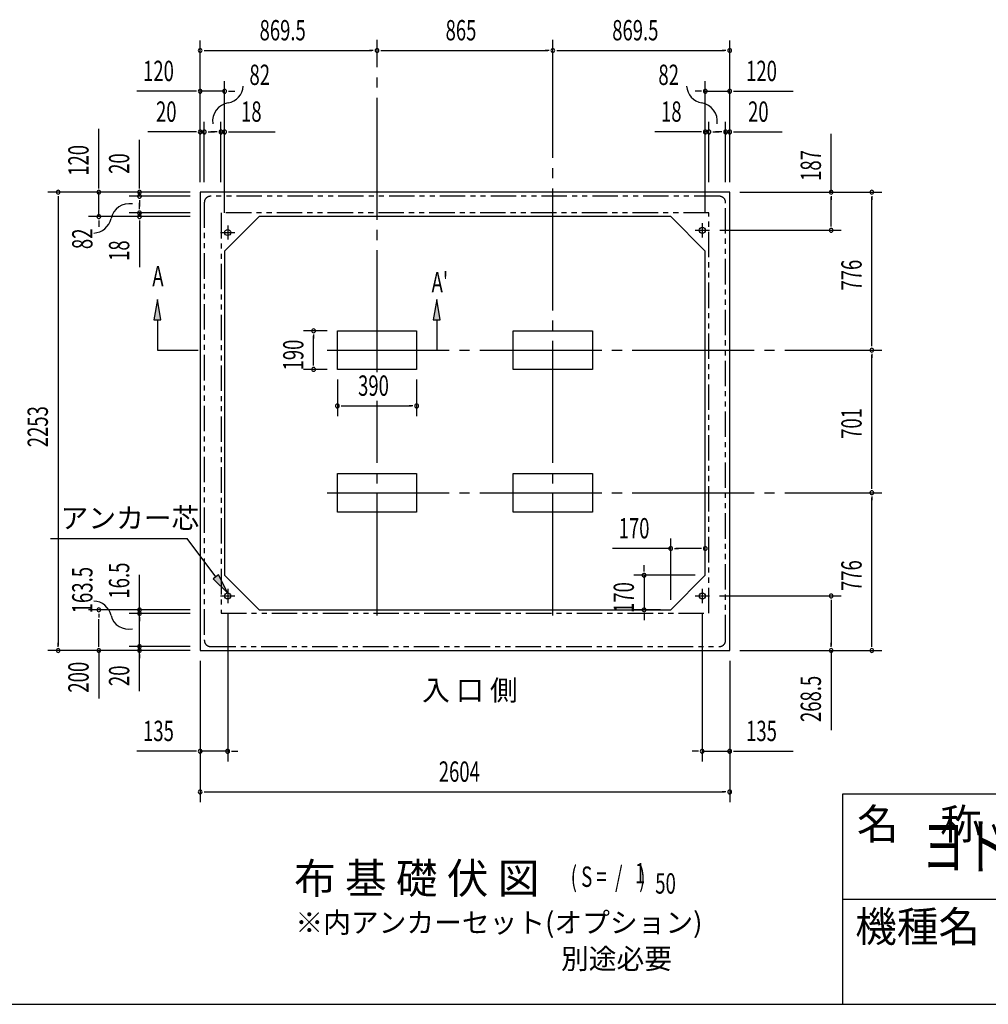
# Model space of a CAD drawing. Extents: x 543 to 20678, y 217 to 14052.
# Drawn here: x 8801 to 13565, y 517 to 5358 of the extents above; entities that cross this region are included whole.
import ezdxf
from ezdxf.enums import TextEntityAlignment as Align

# ---------------------------------------------------------------- set-up
doc = ezdxf.new("R2010")
doc.units = 0
doc.header["$LTSCALE"] = 50
doc.header["$MEASUREMENT"] = 0
for name, pattern in [('1PL-L', [56, 50, -2, 2, -2]), ('1PL-M', [15, 12, -1, 1, -1]), ('2PL-2', [5, 2.5, -0.5, 0.5, -0.5, 0.5, -0.5])]:
    doc.linetypes.add(name, pattern=pattern)
for name, color, linetype in [('1PL-L1', 6, '1PL-L'), ('1PL-M1', 6, '1PL-M'), ('GAIKEI', 6, '2PL-2'), ('HIKIDASHI', 6, 'CONTINUOUS'), ('M1', 4, 'CONTINUOUS'), ('NAME', 20, 'CONTINUOUS'), ('SUNPOU', 4, 'CONTINUOUS'), ('U1', 3, 'CONTINUOUS'), ('U5', 4, 'CONTINUOUS'), ('WAKUMOJI-01', 130, 'CONTINUOUS'), ('WAKUSEN-01', 50, 'CONTINUOUS'), ('WAKUSEN-02', 130, 'CONTINUOUS')]:
    doc.layers.add(name, color=color, linetype=linetype)
doc.styles.add('00', font='ROMANS', dxfattribs={"width": 0.666667, "bigfont": 'BIGFONT'})
doc.styles.add('01', font='ROMANS', dxfattribs={"height": 3, "bigfont": 'BIGFONT'})
doc.styles.add('WAKUMOJI', font='SIMPLEX', dxfattribs={"height": 3, "bigfont": 'BIGFONT'})

msp = doc.modelspace()

# ---------------------------------------------------------------- linework, layer by layer
at = {"layer": '1PL-L1'}
for p, q in [((12158, 4357.4), (12158, 4287.4)), ((9789, 4311.4), (9859, 4311.4)), ((9824, 4346.4), (9824, 4276.4)), ((12123, 4322.4), (12193, 4322.4)), ((9789, 2524.9), (9859, 2524.9)), ((9824, 2559.9), (9824, 2489.9)), ((12123, 2524.9), (12193, 2524.9)), ((12158, 2559.9), (12158, 2489.9))]:
    msp.add_line(p, q, dxfattribs=at)
at = {"layer": '1PL-M1'}
for p, q in [((10558.5, 3624.1), (10558.5, 5257.9)), ((11423.5, 2428.4), (11423.5, 5257.9)), ((10313.5, 3733.4), (13042, 3733.4)), ((10558.5, 2428.4), (10558.5, 3483.5)), ((10313.5, 3032.4), (13042, 3032.4))]:
    msp.add_line(p, q, dxfattribs=at)
at = {"layer": 'GAIKEI'}
for p, q in [((9709.2, 4459.4), (9709.2, 2306.4)), ((12242.7, 4489.4), (9739.2, 4489.4)), ((12272.7, 2306.4), (12272.7, 4459.4)), ((12190.7, 4407.4), (9791.2, 4407.4)), ((9791.2, 4407.4), (9791.2, 2439.9)), ((12190.7, 2439.9), (12190.7, 4407.4)), ((9791.2, 2439.9), (12190.7, 2439.9)), ((9739.2, 2276.4), (12242.7, 2276.4))]:
    msp.add_line(p, q, dxfattribs=at)
for centre, start, end in [((9739.2, 4459.4), 90, 180), ((12242.7, 4459.4), 0, 90), ((9739.2, 2306.4), 180, 270), ((12242.7, 2306.4), 270, 0)]:
    msp.add_arc(centre, 30, start, end, dxfattribs=at)
at = {"layer": 'HIKIDASHI'}
for p, q in [((9478.3, 3982.4), (9461.6, 3882.4)), ((9494.9, 3882.4), (9478.3, 3982.4)), ((10852, 3982.4), (10835.3, 3882.4)), ((10868.6, 3882.4), (10852, 3982.4)), ((9461.6, 3882.4), (9494.9, 3882.4)), ((9478.3, 3882.4), (9478.3, 3733.4)), ((10835.3, 3882.4), (10868.6, 3882.4)), ((10852, 3882.4), (10852, 3733.4)), ((9478.3, 3733.4), (9678.3, 3733.4)), ((8952.2, 2807.7), (9625.5, 2807.7)), ((9765.4, 2618.7), (9625.5, 2807.7)), ((9778.8, 2628.6), (9752, 2608.8)), ((9824.9, 2538.3), (9778.8, 2628.6)), ((9752, 2608.8), (9824.9, 2538.3))]:
    msp.add_line(p, q, dxfattribs=at)
for points in [[(9494.9, 3882.4), (9461.6, 3882.4), (9478.3, 3982.4)], [(10868.6, 3882.4), (10835.3, 3882.4), (10852, 3982.4)], [(9752, 2608.8), (9778.8, 2628.6), (9824.9, 2538.3)]]:
    msp.add_solid(points, dxfattribs=at)
at = {"layer": 'SUNPOU'}
for p, q in [((9689, 4559.4), (9689, 5255.8)), ((12293, 4559.4), (12293, 5255.8)), ((9707.7, 5205.8), (9726.5, 5205.8)), ((9714, 5205.8), (10533.5, 5205.8)), ((10539.7, 5205.8), (10521, 5205.8)), ((10577.2, 5205.8), (10596, 5205.8)), ((10583.5, 5205.8), (11398.5, 5205.8)), ((11404.7, 5205.8), (11386, 5205.8)), ((11442.2, 5205.8), (11461, 5205.8)), ((11448.5, 5205.8), (12268, 5205.8)), ((12274.2, 5205.8), (12255.5, 5205.8)), ((9689, 4559.4), (9689, 5055.8)), ((9809, 4407.4), (9809, 5055.8)), ((12173, 4407.4), (12173, 5055.8)), ((12293, 4559.4), (12293, 5055.8)), ((9664, 5005.8), (9377.1, 5005.8)), ((9670.2, 5005.8), (9651.5, 5005.8)), ((9809, 5005.8), (9689, 5005.8)), ((9827.7, 5005.8), (9846.5, 5005.8)), ((9834, 5005.8), (9859, 5005.8)), ((12148, 5005.8), (12123, 5005.8)), ((12154.2, 5005.8), (12135.5, 5005.8)), ((12173, 5005.8), (12293, 5005.8)), ((12311.7, 5005.8), (12330.5, 5005.8)), ((12318, 5005.8), (12604.9, 5005.8)), ((9689, 4559.4), (9689, 4855.8)), ((9709, 4559.4), (9709, 4855.8)), ((9791, 4559.4), (9791, 4855.8)), ((9809, 4559.4), (9809, 4855.8)), ((12173, 4559.4), (12173, 4855.8)), ((12191, 4559.4), (12191, 4855.8)), ((12273, 4559.4), (12273, 4855.8)), ((12293, 4559.4), (12293, 4855.8)), ((9190, 4534.4), (9190, 4821.3)), ((9664, 4805.8), (9431, 4805.8)), ((9670.2, 4805.8), (9651.5, 4805.8)), ((9709, 4805.8), (9689, 4805.8)), ((9727.7, 4805.8), (9746.5, 4805.8)), ((9734, 4805.8), (9759, 4805.8)), ((9766, 4805.8), (9741, 4805.8)), ((9772.2, 4805.8), (9753.5, 4805.8)), ((9791, 4805.8), (9809, 4805.8)), ((9827.7, 4805.8), (9846.5, 4805.8)), ((9834, 4805.8), (10057.4, 4805.8)), ((12148, 4805.8), (11924.6, 4805.8)), ((12154.2, 4805.8), (12135.5, 4805.8)), ((12191, 4805.8), (12173, 4805.8)), ((12209.7, 4805.8), (12228.5, 4805.8)), ((12216, 4805.8), (12241, 4805.8)), ((12248, 4805.8), (12223, 4805.8)), ((12254.2, 4805.8), (12235.5, 4805.8)), ((12273, 4805.8), (12293, 4805.8)), ((12311.7, 4805.8), (12330.5, 4805.8)), ((12318, 4805.8), (12550.9, 4805.8)), ((12792, 4509.4), (12792, 4796.3)), ((9390, 4534.4), (9390, 4767.3)), ((9639, 4509.4), (8940, 4509.4)), ((9639, 4509.4), (9140, 4509.4)), ((9190, 4528.1), (9190, 4546.9)), ((9190, 4389.4), (9190, 4509.4)), ((9639, 4509.4), (9340, 4509.4)), ((9390, 4528.1), (9390, 4546.9)), ((9390, 4489.4), (9390, 4509.4)), ((12343, 4509.4), (12842, 4509.4)), ((12343, 4509.4), (13042, 4509.4)), ((8990, 4490.6), (8990, 4471.9)), ((8990, 4484.4), (8990, 2281.4)), ((9639, 4489.4), (9340, 4489.4)), ((9390, 4470.6), (9390, 4451.9)), ((9390, 4464.4), (9390, 4439.4)), ((9390, 4432.4), (9390, 4457.4)), ((12792, 4490.6), (12792, 4471.9)), ((12792, 4347.4), (12792, 4484.4)), ((12992, 4490.6), (12992, 4471.9)), ((12992, 3758.4), (12992, 4484.4)), ((9638.9, 4407.4), (9340, 4407.4)), ((9390, 4426.1), (9390, 4444.9)), ((9390, 4407.4), (9390, 4389.4)), ((9639, 4389.4), (9140, 4389.4)), ((9190, 4370.6), (9190, 4351.9)), ((9190, 4364.4), (9190, 4339.4)), ((9639, 4389.4), (9340, 4389.4)), ((9390, 4370.6), (9390, 4351.9)), ((9390, 4364.4), (9390, 4141)), ((12792, 4341.1), (12792, 4359.9)), ((12244, 4322.4), (12842, 4322.4)), ((10313.5, 3828.4), (10196.6, 3828.4)), ((10246.6, 3809.6), (10246.6, 3790.9)), ((10246.6, 3663.4), (10246.6, 3803.4)), ((12992, 3752.1), (12992, 3770.9)), ((12992, 3714.6), (12992, 3695.9)), ((12992, 3057.4), (12992, 3708.4)), ((10313.5, 3638.4), (10196.6, 3638.4)), ((10246.6, 3657.1), (10246.6, 3675.9)), ((10363.5, 3588.4), (10363.5, 3408.9)), ((10753.5, 3588.4), (10753.5, 3408.9)), ((10382.2, 3458.9), (10401, 3458.9)), ((10388.5, 3458.9), (10728.5, 3458.9)), ((10734.7, 3458.9), (10716, 3458.9)), ((12992, 3051.1), (12992, 3069.9)), ((12992, 3013.6), (12992, 2994.9)), ((12992, 2281.4), (12992, 3007.4)), ((12003, 2506.4), (12003, 2807.9)), ((12173, 2676.4), (12173, 2807.9)), ((12003, 2757.9), (11716.1, 2757.9)), ((12021.7, 2757.9), (12040.5, 2757.9)), ((12148, 2757.9), (12028, 2757.9)), ((12154.2, 2757.9), (12135.5, 2757.9)), ((11872, 2651.4), (11872, 2676.4)), ((11872, 2645.1), (11872, 2663.9)), ((9390, 2056.8), (9390, 2628.2)), ((12123, 2626.4), (11822, 2626.4)), ((11872, 2626.4), (11872, 2456.4)), ((12243, 2524.9), (12842, 2524.9)), ((9390, 2475.1), (9390, 2493.9)), ((12792, 2506.1), (12792, 2487.4)), ((12792, 2499.9), (12792, 2281.4)), ((9640, 2456.4), (9140, 2456.4)), ((9190, 2437.6), (9190, 2418.9)), ((9640, 2438.9), (9340, 2438.9)), ((9390, 2420.1), (9390, 2401.4)), ((9824, 2439.9), (9824, 1711.4)), ((11953, 2456.4), (11822, 2456.4)), ((11872, 2437.6), (11872, 2418.9)), ((11872, 2431.4), (11872, 2406.4)), ((12158, 2439.9), (12158, 1711.4)), ((9190, 2281.4), (9190, 2411.4)), ((9390, 2391.4), (9390, 2401.4)), ((8990, 2275.1), (8990, 2293.9)), ((9190, 2275.1), (9190, 2293.9)), ((9640, 2276.4), (9340, 2276.4)), ((9390, 2295.1), (9390, 2313.9)), ((12792, 2275.1), (12792, 2293.9)), ((12992, 2275.1), (12992, 2293.9)), ((9639, 2256.4), (8940, 2256.4)), ((9190, 2256.4), (9190, 2020.7)), ((9390, 2237.6), (9390, 2218.9)), ((12343, 2256.4), (12842, 2256.4)), ((12343, 2256.4), (13042, 2256.4)), ((12792, 2256.4), (12792, 1864.7)), ((9689, 2206.4), (9689, 1711.4)), ((9689, 2206.4), (9689, 1511.4)), ((12293, 2206.4), (12293, 1711.4)), ((12293, 2206.4), (12293, 1511.4)), ((9664, 1761.4), (9377.1, 1761.4)), ((9670.2, 1761.4), (9651.5, 1761.4)), ((9824, 1761.4), (9689, 1761.4)), ((9842.7, 1761.4), (9861.5, 1761.4)), ((9849, 1761.4), (9874, 1761.4)), ((12133, 1761.4), (12108, 1761.4)), ((12139.2, 1761.4), (12120.5, 1761.4)), ((12158, 1761.4), (12293, 1761.4)), ((12311.7, 1761.4), (12330.5, 1761.4)), ((12318, 1761.4), (12604.9, 1761.4)), ((9707.7, 1561.4), (9726.5, 1561.4)), ((9714, 1561.4), (12268, 1561.4)), ((12274.2, 1561.4), (12255.5, 1561.4))]:
    msp.add_line(p, q, dxfattribs=at)
for centre, radius, start, end in [((9689, 5205.8), 9.38, 0, 180), ((9689, 5205.8), 9.38, 180, 0), ((10558.5, 5205.8), 9.38, 0, 180), ((10558.5, 5205.8), 9.38, 0, 180), ((10558.5, 5205.8), 9.38, 180, 0), ((10558.5, 5205.8), 9.38, 180, 0), ((11423.5, 5205.8), 9.38, 0, 180), ((11423.5, 5205.8), 9.38, 0, 180), ((11423.5, 5205.8), 9.38, 180, 0), ((11423.5, 5205.8), 9.38, 180, 0), ((12293, 5205.8), 9.38, 0, 180), ((12293, 5205.8), 9.38, 180, 0), ((9689, 5005.8), 9.38, 0, 180), ((9689, 5005.8), 9.38, 180, 0), ((9809, 5005.8), 9.38, 0, 180), ((9809, 5005.8), 9.38, 180, 0), ((9810.8, 5037.8), 90.2, 279.9342, 355.5028), ((12171.1, 5037.8), 90.2, 184.4972, 260.0658), ((12173, 5005.8), 9.38, 0, 180), ((12173, 5005.8), 9.38, 180, 0), ((12293, 5005.8), 9.38, 0, 180), ((12293, 5005.8), 9.38, 180, 0), ((9842.4, 4857.4), 92.8, 99.9342, 186.794), ((12139.6, 4857.4), 92.8, 353.206, 80.0658), ((9689, 4805.8), 9.38, 0, 180), ((9689, 4805.8), 9.38, 180, 0), ((9709, 4805.8), 9.38, 0, 180), ((9709, 4805.8), 9.38, 180, 0), ((9791, 4805.8), 9.38, 0, 180), ((9791, 4805.8), 9.38, 180, 0), ((9809, 4805.8), 9.38, 0, 180), ((9809, 4805.8), 9.38, 180, 0), ((12173, 4805.8), 9.38, 0, 180), ((12173, 4805.8), 9.38, 180, 0), ((12191, 4805.8), 9.38, 0, 180), ((12191, 4805.8), 9.38, 180, 0), ((12273, 4805.8), 9.38, 0, 180), ((12273, 4805.8), 9.38, 180, 0), ((12293, 4805.8), 9.38, 0, 180), ((12293, 4805.8), 9.38, 180, 0), ((8990, 4509.4), 9.38, 90, 270), ((8990, 4509.4), 9.38, 270, 90), ((9190, 4509.4), 9.38, 90, 270), ((9190, 4509.4), 9.38, 270, 90), ((9390, 4509.4), 9.38, 90, 270), ((9390, 4509.4), 9.38, 270, 90), ((12792, 4509.4), 9.38, 90, 270), ((12792, 4509.4), 9.38, 270, 90), ((12992, 4509.4), 9.38, 90, 270), ((12992, 4509.4), 9.38, 270, 90), ((9340.9, 4360.4), 92.8, 80.9889, 167.8487), ((9390, 4489.4), 9.38, 90, 270), ((9390, 4489.4), 9.38, 270, 90), ((9390, 4407.4), 9.38, 90, 270), ((9390, 4407.4), 9.38, 270, 90), ((9162, 4399), 90.2, 272.2801, 347.8487), ((9190, 4389.4), 9.38, 90, 270), ((9190, 4389.4), 9.38, 270, 90), ((9390, 4389.4), 9.38, 90, 270), ((9390, 4389.4), 9.38, 270, 90), ((12792, 4322.4), 9.38, 90, 270), ((12792, 4322.4), 9.38, 270, 90), ((10246.6, 3828.4), 9.38, 90, 270), ((10246.6, 3828.4), 9.38, 270, 90), ((12992, 3733.4), 9.38, 90, 270), ((12992, 3733.4), 9.38, 90, 270), ((12992, 3733.4), 9.38, 270, 90), ((12992, 3733.4), 9.38, 270, 90), ((10246.6, 3638.4), 9.38, 90, 270), ((10246.6, 3638.4), 9.38, 270, 90), ((10363.5, 3458.9), 9.38, 0, 180), ((10363.5, 3458.9), 9.38, 180, 0), ((10753.5, 3458.9), 9.38, 0, 180), ((10753.5, 3458.9), 9.38, 180, 0), ((12992, 3032.4), 9.38, 90, 270), ((12992, 3032.4), 9.38, 90, 270), ((12992, 3032.4), 9.38, 270, 90), ((12992, 3032.4), 9.38, 270, 90), ((12003, 2757.9), 9.38, 0, 180), ((12173, 2757.9), 9.38, 0, 180), ((12003, 2757.9), 9.38, 180, 0), ((12173, 2757.9), 9.38, 180, 0), ((11872, 2626.4), 9.38, 90, 270), ((11872, 2626.4), 9.38, 270, 90), ((12792, 2524.9), 9.38, 90, 270), ((12792, 2524.9), 9.38, 270, 90), ((9162, 2409.7), 90.2, 12.1513, 87.7199), ((9190, 2456.4), 9.38, 90, 270), ((9190, 2456.4), 9.38, 270, 90), ((9335.5, 2449.5), 87.8, 193.7256, 283.1778), ((9390, 2456.4), 9.38, 90, 270), ((9390, 2438.9), 9.38, 90, 270), ((9390, 2456.4), 9.38, 270, 90), ((9390, 2438.9), 9.38, 270, 90), ((11872, 2456.4), 9.38, 90, 270), ((11872, 2456.4), 9.38, 270, 90), ((9390, 2276.4), 9.38, 90, 270), ((9390, 2276.4), 9.38, 270, 90), ((8990, 2256.4), 9.38, 90, 270), ((8990, 2256.4), 9.38, 270, 90), ((9190, 2256.4), 9.38, 90, 270), ((9190, 2256.4), 9.38, 270, 90), ((9390, 2256.4), 9.38, 90, 270), ((9390, 2256.4), 9.38, 270, 90), ((12792, 2256.4), 9.38, 90, 270), ((12792, 2256.4), 9.38, 270, 90), ((12992, 2256.4), 9.38, 90, 270), ((12992, 2256.4), 9.38, 270, 90), ((9689, 1761.4), 9.38, 0, 180), ((9689, 1761.4), 9.38, 180, 0), ((9824, 1761.4), 9.38, 0, 180), ((9824, 1761.4), 9.38, 180, 0), ((12158, 1761.4), 9.38, 0, 180), ((12158, 1761.4), 9.38, 180, 0), ((12293, 1761.4), 9.38, 0, 180), ((12293, 1761.4), 9.38, 180, 0), ((9689, 1561.4), 9.38, 0, 180), ((9689, 1561.4), 9.38, 180, 0), ((12293, 1561.4), 9.38, 0, 180), ((12293, 1561.4), 9.38, 180, 0)]:
    msp.add_arc(centre, radius, start, end, dxfattribs=at)
at = {"layer": 'U1'}
for p, q in [((9689, 4509.4), (9689, 2256.4)), ((12293, 4509.4), (9689, 4509.4)), ((12293, 2256.4), (12293, 4509.4)), ((9979, 4389.4), (9809, 4219.4)), ((12003, 4389.4), (9979, 4389.4)), ((12003, 4389.4), (12173, 4219.4)), ((9809, 4219.4), (9809, 2626.4)), ((12173, 2626.4), (12173, 4219.4)), ((10363.5, 3638.4), (10363.5, 3828.4)), ((10363.5, 3828.4), (10753.5, 3828.4)), ((10753.5, 3828.4), (10753.5, 3638.4)), ((11228.5, 3638.4), (11228.5, 3828.4)), ((11228.5, 3828.4), (11618.5, 3828.4)), ((11618.5, 3828.4), (11618.5, 3638.4)), ((10753.5, 3638.4), (10363.5, 3638.4)), ((11618.5, 3638.4), (11228.5, 3638.4)), ((10363.5, 2937.4), (10363.5, 3127.4)), ((10363.5, 3127.4), (10753.5, 3127.4)), ((10753.5, 3127.4), (10753.5, 2937.4)), ((11228.5, 2937.4), (11228.5, 3127.4)), ((11228.5, 3127.4), (11618.5, 3127.4)), ((11618.5, 3127.4), (11618.5, 2937.4)), ((10753.5, 2937.4), (10363.5, 2937.4)), ((11618.5, 2937.4), (11228.5, 2937.4)), ((9979, 2456.4), (9809, 2626.4)), ((12003, 2456.4), (12173, 2626.4)), ((9979, 2456.4), (12003, 2456.4)), ((9689, 2256.4), (12293, 2256.4))]:
    msp.add_line(p, q, dxfattribs=at)
for centre in [(9824, 4311.4), (12158, 4322.4), (9824, 2524.9), (12158, 2524.9)]:
    msp.add_circle(centre, 15, dxfattribs=at)
at = {"layer": 'WAKUSEN-01'}
for p, q in [((12850, 1552.5), (20477.5, 1552.5)), ((12850, 517.5), (12850, 1552.5)), ((542.5, 517.5), (20477.5, 517.5))]:
    msp.add_line(p, q, dxfattribs=at)
at = {"layer": 'WAKUSEN-02'}
msp.add_line((12850, 1035), (16792.5, 1035), dxfattribs=at)

# ---------------------------------------------------------------- texts
at = {"layer": 'HIKIDASHI', "style": '00', "width": 0.67}
for s, p in [('A', (9453.3, 4046.8)), ("A'", (10826.9, 4016.8))]:
    msp.add_text(s, height=100, dxfattribs=at).set_placement(p)
at = {"layer": 'HIKIDASHI', "style": '01'}
msp.add_text('アンカー芯', height=100, dxfattribs=at).set_placement((9002.2, 2857.7))
at = {"layer": 'M1', "style": '01'}
msp.add_text('布 基 礎 伏 図', height=150, dxfattribs=at).set_placement((10150.7, 1061.6))
at = {"layer": 'M1', "style": '00', "width": 0.67}
for s, p in [('1', (11826.9, 1111.7)), ('( S =  /    )', (11511.1, 1094.7)), ('50', (11926.7, 1061.6))]:
    msp.add_text(s, height=100.2, dxfattribs=at).set_placement(p)
at = {"layer": 'NAME', "style": '01', "width": 0.7}
msp.add_text('ヨド物置 エルモシャッター ＜単棟型＞', height=225, dxfattribs=at).set_placement((15111.9, 1267.5), align=Align.MIDDLE)
at = {"layer": 'SUNPOU', "style": '00'}
for s, width, p in [('869.5', 0.666667, (9980.9, 5255.8)), ('865', 0.666667, (10895.7, 5255.8)), ('869.5', 0.666667, (11715.4, 5255.8)), ('120', 0.666667, (9408, 5055.8)), ('82', 0.67, (9931.1, 5036.6)), ('82', 0.67, (11942.3, 5036.6)), ('120', 0.666667, (12373.9, 5055.8)), ('20', 0.666667, (9471.5, 4855.8)), ('18', 0.666667, (9889.9, 4855.8)), ('18', 0.666667, (11955.5, 4855.8)), ('20', 0.666667, (12383.4, 4855.8)), ('390', 0.666667, (10465.4, 3508.9)), ('170', 0.666667, (11747, 2807.9)), ('135', 0.666667, (9408, 1811.4)), ('135', 0.666667, (12373.9, 1811.4)), ('2604', 0.666667, (10862.4, 1611.4))]:
    msp.add_text(s, height=100, dxfattribs=dict(at, width=width)).set_placement(p)
for s, width, p in [('120', 0.666667, (9140, 4590.3)), ('20', 0.666667, (9340, 4599.8)), ('187', 0.666667, (12742, 4565.3)), ('82', 0.67, (9159.1, 4229.7)), ('18', 0.666667, (9340, 4171.9)), ('776', 0.666667, (12942, 4026.1)), ('190', 0.666667, (10196.6, 3633.4)), ('2253', 0.666667, (8940, 3255.9)), ('701', 0.666667, (12942, 3297.2)), ('163.5', 0.67, (9159.1, 2439.2)), ('16.5', 0.67, (9340, 2511.4)), ('776', 0.666667, (12942, 2549.1)), ('170', 0.666667, (11822, 2441.4)), ('200', 0.67, (9140, 2049.2)), ('20', 0.67, (9340, 2081.6)), ('268.5', 0.666667, (12742, 1905.2))]:
    msp.add_text(s, height=100, rotation=90, dxfattribs=dict(at, width=width)).set_placement(p)
at = {"layer": 'SUNPOU', "style": '01'}
for s, height, p in [('※内アンカーセット(オプション)', 99.999, (10157.2, 869.5)), ('別途必要', 100, (11463.4, 691.4))]:
    msp.add_text(s, height=height, dxfattribs=at).set_placement(p)
at = {"layer": 'U5', "style": '01'}
msp.add_text('入 口 側', height=100, dxfattribs=at).set_placement((10780.1, 2011.4))
at = {"layer": 'WAKUMOJI-01', "style": 'WAKUMOJI'}
for s, p in [('名\u3000称', (12918.9, 1328.7)), ('機種名', (12910.3, 824.5))]:
    msp.add_text(s, height=150, dxfattribs=at).set_placement(p)

doc.saveas('drawing.dxf')
